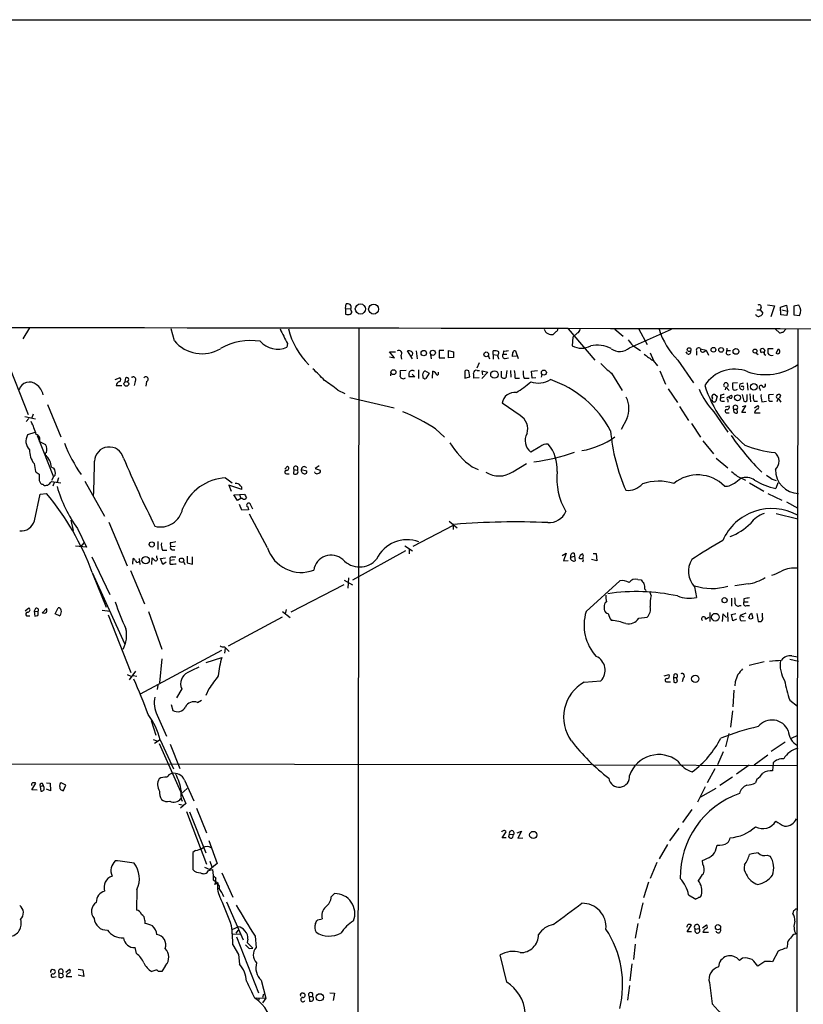
# Model space of a CAD drawing. Extents: x 9 to 1126, y 4 to 939.
# Drawn here: x 735 to 879, y 738 to 918 of the extents above; entities that cross this region are included whole.
import ezdxf

# ---------------------------------------------------------------- set-up
doc = ezdxf.new("R2010")
doc.units = 0
doc.header["$MEASUREMENT"] = 0
doc.layers.add('MAIN', color=5, linetype='CONTINUOUS')

msp = doc.modelspace()

# ---------------------------------------------------------------- linework, layer by layer
at = {"layer": 'MAIN'}
for p, q in [((125.3067, 918.3793), (1125.982, 918.464)), ((794.9353, 865.4626), (795.02, 866.3093)), ((794.9353, 865.4626), (794.9353, 864.4466)), ((794.9353, 865.4626), (795.8667, 865.378)), ((871.1353, 865.632), (870.966, 865.2086)), ((872.3207, 866.14), (873.5907, 865.9706)), ((873.5907, 865.9706), (872.9133, 863.9386)), ((874.6913, 865.7166), (875.792, 866.0553)), ((874.776, 864.2773), (874.6913, 865.7166)), ((875.792, 866.0553), (875.9613, 864.9546)), ((878.078, 866.0553), (877.1467, 865.886)), ((877.1467, 865.886), (877.1467, 864.2773)), ((795.9513, 865.124), (795.8667, 865.378)), ((870.3733, 865.2086), (870.966, 865.2086)), ((870.966, 865.2086), (871.474, 864.616)), ((875.8767, 864.1926), (874.776, 864.2773)), ((874.9453, 865.2086), (875.9613, 864.9546)), ((875.9613, 864.9546), (875.8767, 864.1926)), ((877.1467, 864.2773), (878.1627, 864.1926)), ((736.9387, 861.9066), (735.7533, 859.8746)), ((763.524, 859.536), (762.9313, 861.7373)), ((797.3907, 861.822), (797.052, 651.256)), ((833.5433, 861.2293), (833.0353, 860.7213)), ((835.7447, 861.7373), (840.6553, 855.98)), ((836.5913, 860.2133), (836.5067, 858.6046)), ((837.438, 860.9753), (836.5913, 860.2133)), ((844.296, 861.6526), (845.82, 860.3826)), ((847.0053, 858.266), (854.71, 861.6526)), ((848.6987, 861.6526), (850.2227, 858.8586)), ((873.76, 861.6526), (874.522, 860.9753)), ((875.1993, 861.1446), (875.7073, 861.6526)), ((877.9087, 861.6526), (877.4007, 547.7933)), ((784.2673, 859.028), (784.1827, 858.3506)), ((847.598, 858.6893), (849.0373, 857.758)), ((803.91, 856.4033), (802.9787, 857.504)), ((802.9787, 857.504), (804.0793, 857.504)), ((802.9787, 856.5726), (803.91, 856.4033)), ((805.0953, 856.8266), (805.18, 856.1493)), ((807.212, 856.234), (806.2807, 857.6733)), ((807.8893, 857.6733), (808.0587, 856.234)), ((810.514, 856.996), (810.5987, 856.234)), ((812.9693, 857.758), (812.1227, 857.758)), ((812.1227, 857.758), (812.1227, 856.4033)), ((813.816, 856.4033), (813.816, 857.758)), ((813.816, 857.758), (814.7473, 857.504)), ((814.7473, 856.488), (813.816, 856.4033)), ((814.7473, 857.504), (814.7473, 856.488)), ((821.0973, 856.8266), (821.3513, 856.234)), ((822.0287, 856.996), (822.0287, 857.6733)), ((822.0287, 856.996), (822.0287, 856.1493)), ((822.0287, 856.996), (822.7907, 856.9113)), ((822.8753, 856.6573), (822.96, 856.3186)), ((823.8913, 857.6733), (823.8067, 857.0806)), ((823.8067, 857.0806), (824.484, 857.0806)), ((826.262, 856.742), (825.5, 856.6573)), ((826.0927, 857.6733), (826.6007, 856.3186)), ((850.8153, 857.3346), (851.408, 855.8953)), ((857.6733, 857.1653), (857.4193, 857.504)), ((859.282, 857.6733), (859.282, 856.9113)), ((860.044, 858.0966), (861.06, 857.8426)), ((860.6367, 857.504), (861.06, 857.8426)), ((861.06, 857.8426), (861.4833, 856.9113)), ((864.7853, 857.1653), (864.87, 857.758)), ((864.87, 858.1813), (864.87, 857.758)), ((864.87, 857.758), (865.5473, 857.758)), ((870.204, 857.3346), (870.6273, 856.996)), ((871.0507, 857.758), (871.0507, 857.9273)), ((871.728, 857.0806), (871.982, 856.9113)), ((873.3367, 858.0966), (872.4053, 858.0966)), ((873.9293, 857.25), (874.3527, 858.0966)), ((732.6207, 856.4033), (736.6847, 845.9893)), ((812.1227, 856.4033), (813.1387, 856.4033)), ((819.404, 855.472), (818.9807, 854.5406)), ((822.96, 856.3186), (823.1293, 856.3186)), ((824.23, 856.3186), (824.8227, 856.4033)), ((851.3233, 855.8953), (852.17, 854.964)), ((855.8953, 855.98), (858.774, 851.8313)), ((803.2327, 853.7786), (803.148, 853.1013)), ((806.0267, 854.1173), (804.926, 854.0326)), ((807.6353, 852.932), (806.6193, 852.932)), ((807.1273, 853.44), (807.6353, 852.932)), ((808.3127, 854.202), (808.3127, 852.5933)), ((809.4133, 854.1173), (810.26, 853.6093)), ((810.26, 853.6093), (809.6673, 852.5933)), ((810.8527, 852.678), (810.9373, 853.948)), ((816.7793, 853.948), (816.7793, 852.678)), ((816.7793, 852.678), (817.7107, 852.932)), ((817.7107, 852.932), (817.5413, 854.0326)), ((819.0653, 854.1173), (819.4887, 854.1173)), ((821.0127, 853.7786), (819.912, 852.5933)), ((820.0813, 853.2706), (819.9967, 854.0326)), ((819.9967, 854.0326), (821.0127, 853.7786)), ((823.5527, 852.8473), (823.5527, 853.948)), ((824.484, 854.1173), (824.3147, 852.7626)), ((825.1613, 854.1173), (825.246, 852.8473)), ((829.056, 853.948), (830.1567, 854.1173)), ((829.1407, 852.678), (829.056, 853.948)), ((830.9187, 853.3553), (830.834, 852.8473)), ((843.7033, 853.6093), (845.6507, 850.392)), ((852.5933, 854.0326), (853.6093, 851.5773)), ((752.6867, 852.424), (753.4487, 852.7626)), ((752.856, 851.3233), (753.872, 851.3233)), ((754.5493, 852.678), (754.4647, 852.0853)), ((756.3273, 852.0853), (756.158, 851.3233)), ((758.444, 852.0853), (758.2747, 851.2386)), ((819.404, 852.7626), (818.4727, 852.678)), ((826.008, 852.678), (826.8547, 852.678)), ((827.7013, 852.678), (828.6327, 852.678)), ((829.818, 852.7626), (829.1407, 852.678)), ((864.7007, 851.0693), (864.5313, 850.5613)), ((864.7007, 851.0693), (865.2933, 850.392)), ((866.8173, 851.8313), (865.886, 851.7466)), ((867.8333, 851.7466), (867.2407, 851.5773)), ((867.664, 851.154), (867.4947, 851.154)), ((868.5953, 851.8313), (868.68, 850.4766)), ((793.496, 850.4766), (794.766, 849.884)), ((854.1173, 850.7306), (855.8107, 848.1906)), ((862.7533, 849.5453), (863.092, 849.376)), ((863.092, 849.376), (862.838, 848.4446)), ((863.6847, 849.5453), (863.6847, 849.0373)), ((865.0393, 849.2066), (865.7167, 849.5453)), ((866.5633, 850.5613), (866.8173, 850.646)), ((867.41, 850.646), (867.7487, 850.5613)), ((867.664, 849.7146), (868.0027, 848.4446)), ((868.5953, 848.6986), (868.5953, 849.7146)), ((869.1033, 849.7993), (869.188, 848.36)), ((870.8813, 850.7306), (870.966, 850.392)), ((873.4213, 849.7146), (872.5747, 849.63)), ((874.6913, 849.5453), (874.522, 849.0373)), ((740.2407, 847.852), (742.696, 841.9253)), ((795.6973, 849.122), (803.8253, 847.2593)), ((826.9393, 845.82), (823.6373, 848.106)), ((856.1493, 847.5133), (857.8427, 844.8886)), ((864.362, 849.122), (863.6847, 849.0373)), ((863.9387, 848.4446), (864.4467, 848.4446)), ((864.5313, 847.4286), (865.2933, 847.598)), ((865.0393, 848.6986), (865.0393, 848.2753)), ((867.5793, 846.4126), (868.3413, 847.598)), ((868.3413, 847.598), (867.664, 847.4286)), ((869.8653, 848.4446), (870.458, 848.4446)), ((869.95, 847.2593), (870.5427, 847.6826)), ((871.3047, 848.36), (872.1513, 848.4446)), ((872.9133, 848.4446), (873.252, 848.4446)), ((874.268, 849.0373), (874.014, 848.36)), ((874.268, 849.0373), (874.776, 848.2753)), ((736.092, 845.6506), (738.0393, 845.2273)), ((737.616, 846.074), (737.362, 845.3966)), ((862.4993, 846.4973), (865.0393, 842.772)), ((864.87, 846.328), (865.2933, 846.328)), ((866.14, 847.0053), (866.7327, 847.0053)), ((866.8173, 846.328), (866.7327, 847.0053)), ((868.3413, 846.4126), (867.5793, 846.4126)), ((869.95, 846.328), (870.966, 846.328)), ((736.854, 845.312), (736.346, 844.7193)), ((846.4973, 845.2273), (845.4813, 843.28)), ((858.3507, 844.3806), (860.044, 841.8406)), ((737.9547, 842.6873), (736.6, 842.264)), ((738.378, 842.1793), (741.3413, 834.5593)), ((811.4453, 843.3646), (813.054, 841.8406)), ((738.8013, 841.0786), (739.902, 840.486)), ((860.4673, 841.1633), (862.4147, 838.7926)), ((830.58, 840.0626), (828.8867, 839.1313)), ((737.7853, 837.0146), (738.0393, 835.5753)), ((790.1093, 836.5913), (789.3473, 836.0833)), ((825.5847, 835.4906), (828.1247, 837.0146)), ((862.9227, 838.0306), (865.0393, 836.2526)), ((741.0027, 836.3373), (741.426, 836.168)), ((741.68, 834.898), (741.3413, 834.5593)), ((783.7593, 835.9986), (784.2673, 836.5066)), ((784.098, 835.152), (784.606, 835.152)), ((785.4527, 835.914), (785.368, 835.152)), ((785.4527, 835.914), (786.0453, 835.8293)), ((786.8073, 835.914), (787.8233, 835.66)), ((789.3473, 835.2366), (789.2627, 835.4906)), ((789.3473, 836.0833), (790.2787, 835.8293)), ((818.134, 836.422), (819.2347, 835.914)), ((738.7167, 833.882), (738.886, 833.5433)), ((740.0713, 833.0353), (740.3253, 833.0353)), ((741.3413, 834.5593), (741.0027, 833.882)), ((741.0027, 833.7126), (742.696, 833.4586)), ((741.5107, 833.5433), (741.2567, 832.866)), ((742.2727, 834.39), (742.0187, 833.628)), ((747.0987, 833.7973), (750.7393, 827.3626)), ((772.922, 834.39), (774.1073, 833.4586)), ((775.8853, 832.2733), (773.5147, 833.0353)), ((773.5147, 833.0353), (773.938, 831.9346)), ((866.4787, 833.628), (867.41, 834.3053)), ((866.7327, 834.7286), (868.2567, 833.9666)), ((869.0187, 833.4586), (871.6433, 831.9346)), ((873.1673, 834.136), (873.9293, 833.882)), ((874.1833, 833.4586), (873.8447, 832.4426)), ((737.87, 826.516), (738.886, 831.4266)), ((738.886, 831.4266), (740.0713, 831.5113)), ((774.446, 831.2573), (775.462, 831.342)), ((775.1233, 830.2413), (774.446, 831.2573)), ((775.462, 831.342), (776.3933, 831.4266)), ((775.462, 831.342), (775.716, 830.58)), ((872.4053, 831.5113), (874.9453, 830.326)), ((775.716, 830.58), (775.1233, 830.2413)), ((775.8853, 828.4633), (775.462, 829.4793)), ((776.0547, 830.58), (775.716, 830.58)), ((777.9173, 828.6326), (777.4093, 829.6486)), ((875.792, 829.9873), (877.9087, 828.802)), ((777.1553, 828.548), (775.8853, 828.4633)), ((776.986, 829.056), (777.1553, 828.548)), ((780.6267, 821.5206), (777.3247, 827.7013)), ((873.9293, 827.8706), (877.9087, 826.8546)), ((744.5587, 826.6006), (744.982, 824.738)), ((751.5013, 826.262), (754.888, 818.2186)), ((813.9007, 826.4313), (815.4247, 825.246)), ((814.6627, 825.9233), (814.6627, 824.9073)), ((745.744, 825.0766), (747.4373, 821.69)), ((814.6627, 825.6693), (807.2967, 821.7746)), ((746.4213, 821.7746), (747.014, 822.452)), ((760.476, 822.706), (760.476, 821.2666)), ((762.762, 822.452), (762.8467, 821.7746)), ((747.4373, 821.69), (745.4053, 821.8593)), ((761.3227, 821.0973), (762.1693, 821.0973)), ((762.8467, 821.7746), (763.6933, 821.8593)), ((763.1007, 821.182), (763.6087, 821.182)), ((805.942, 821.0126), (796.2053, 815.594)), ((805.7727, 821.944), (807.212, 821.0126)), ((806.6193, 821.436), (806.6193, 820.42)), ((834.644, 820.166), (835.406, 820.5893)), ((835.406, 820.5893), (834.898, 819.15)), ((836.8453, 820.5893), (836.93, 819.9966)), ((840.3167, 820.5046), (840.9093, 820.5046)), ((840.9093, 820.5046), (840.994, 819.15)), ((748.3687, 819.912), (751.6707, 812.9693)), ((755.904, 818.5573), (755.9887, 819.5733)), ((757.0893, 819.5733), (757.174, 818.4726)), ((759.3753, 818.4726), (759.46, 819.7426)), ((760.3067, 819.7426), (760.3067, 820.0813)), ((760.984, 819.5733), (761.9153, 819.7426)), ((761.4073, 818.4726), (760.984, 819.5733)), ((762, 818.896), (761.4073, 818.4726)), ((763.524, 819.3193), (762.762, 819.2346)), ((762.762, 818.5573), (762.762, 819.2346)), ((763.1007, 819.912), (763.778, 819.912)), ((765.2173, 819.0653), (765.4713, 818.4726)), ((765.8947, 819.9966), (765.8947, 818.8113)), ((765.8947, 818.8113), (766.826, 818.5573)), ((766.826, 818.5573), (766.826, 819.912)), ((834.898, 819.15), (835.7447, 819.2346)), ((836.168, 819.658), (836.2527, 819.8273)), ((836.2527, 819.8273), (836.93, 819.9966)), ((836.93, 819.9966), (837.0147, 819.15)), ((840.994, 819.15), (840.0627, 819.404)), ((748.4533, 817.0333), (754.38, 803.9946)), ((748.538, 816.864), (750.9933, 810.6833)), ((755.4807, 817.372), (758.0207, 811.276)), ((794.6813, 815.594), (796.2053, 814.7473)), ((795.4433, 816.0173), (795.3587, 814.1546)), ((839.0467, 809.8366), (845.2273, 815.5093)), ((848.5293, 815.7633), (849.122, 815.6786)), ((868.7647, 814.9166), (866.3093, 814.578)), ((794.5967, 814.7473), (784.86, 809.752)), ((849.7993, 813.9853), (850.0533, 813.7313)), ((850.9847, 812.8), (850.7307, 813.562)), ((858.9433, 814.4086), (859.282, 812.4613)), ((865.7167, 812.292), (865.7167, 810.8526)), ((868.0027, 812.2073), (868.0027, 811.6146)), ((868.0027, 811.6146), (868.7647, 811.6146)), ((736.1767, 810.006), (736.854, 810.514)), ((738.0393, 810.4293), (737.7853, 809.9213)), ((737.7853, 809.9213), (737.9547, 808.99)), ((737.7853, 809.9213), (738.4627, 809.8366)), ((739.3093, 809.5826), (740.0713, 810.4293)), ((741.68, 809.4133), (742.188, 810.514)), ((750.316, 810.0906), (751.7553, 809.9213)), ((758.7827, 809.8366), (761.238, 802.9786)), ((783.336, 809.8366), (784.7753, 808.736)), ((784.0133, 810.26), (783.844, 809.4133)), ((842.3487, 810.6833), (842.3487, 810.26)), ((861.7373, 809.6673), (861.7373, 808.0586)), ((864.9547, 809.6673), (865.0393, 808.0586)), ((865.7167, 809.3286), (866.4787, 809.498)), ((867.2407, 810.9373), (867.4947, 810.9373)), ((868.3413, 809.5826), (867.3253, 809.1593)), ((868.5107, 810.9373), (869.0187, 810.9373)), ((869.3573, 809.5826), (869.6113, 808.6513)), ((870.3733, 809.498), (870.6273, 808.0586)), ((871.3893, 808.8206), (871.3893, 809.5826)), ((736.4307, 809.0746), (737.0233, 809.0746)), ((742.6113, 808.99), (741.68, 809.4133)), ((751.4167, 809.244), (755.5653, 798.6606)), ((773.43, 803.5713), (783.336, 808.9053)), ((848.6987, 808.6513), (850.2227, 808.8206)), ((860.9753, 808.482), (861.568, 808.8206)), ((864.108, 809.4133), (864.0233, 808.0586)), ((864.7853, 808.736), (864.108, 809.4133)), ((865.9707, 808.1433), (865.7167, 809.3286)), ((866.648, 808.482), (865.9707, 808.1433)), ((867.3253, 809.1593), (868.0027, 808.9053)), ((867.4947, 808.1433), (868.2567, 808.228)), ((772.16, 802.7246), (757.2587, 794.6813)), ((772.7527, 803.402), (773.5993, 802.5553)), ((772.8373, 803.148), (772.7527, 802.2166)), ((761.238, 801.2006), (760.8147, 796.798)), ((769.366, 800.5233), (772.2447, 801.4546)), ((871.728, 800.608), (868.934, 799.9306)), ((876.3847, 801.116), (877.9933, 800.7773)), ((876.808, 801.7086), (877.9087, 801.5393)), ((756.412, 798.9146), (755.2267, 797.306)), ((754.888, 798.322), (755.5653, 797.9833)), ((755.9887, 798.1526), (756.666, 797.9833)), ((838.708, 796.8826), (841.756, 797.1366)), ((853.3553, 798.068), (854.2867, 798.322)), ((853.948, 796.9673), (854.5407, 796.9673)), ((855.1333, 798.2373), (855.0487, 797.7293)), ((855.0487, 797.7293), (855.1333, 796.8826)), ((855.0487, 797.7293), (855.6413, 797.7293)), ((855.8107, 797.052), (855.6413, 797.7293)), ((856.8267, 797.6446), (856.6573, 796.9673)), ((866.394, 796.9673), (866.3093, 796.2053)), ((760.476, 796.3746), (760.3913, 795.528)), ((764.8787, 795.6973), (763.9473, 794.004)), ((769.874, 795.6973), (769.2813, 794.4273)), ((866.14, 795.4433), (865.9707, 792.3953)), ((767.7573, 793.1573), (768.5193, 793.5806)), ((876.3847, 793.5806), (877.824, 792.48)), ((762.9313, 792.8186), (763.27, 791.718)), ((865.886, 791.6333), (865.5473, 788.67)), ((759.2907, 789.8553), (760.1373, 787.146)), ((760.3913, 790.8713), (762.0847, 786.9766)), ((759.6293, 786.384), (760.3067, 786.13)), ((760.8993, 786.2993), (759.8833, 785.622)), ((760.8993, 786.2993), (763.3547, 780.9653)), ((865.2087, 787.4846), (864.616, 785.0293)), ((876.7233, 786.638), (877.9087, 787.146)), ((760.73, 785.622), (765.6407, 774.6153)), ((762.762, 785.5373), (764.54, 781.05)), ((875.538, 785.876), (872.998, 784.1826)), ((864.1927, 784.098), (863.1767, 781.7273)), ((869.8653, 781.7273), (872.4053, 783.59)), ((592.6667, 781.9813), (840.0627, 781.812)), ((877.9087, 781.558), (840.6553, 781.6426)), ((862.6687, 780.9653), (861.2293, 778.4253)), ((868.934, 781.6426), (866.648, 780.034)), ((873.3367, 782.066), (873.252, 780.6266)), ((765.3867, 778.9333), (767.08, 775.1233)), ((865.886, 779.4413), (863.6, 777.9173)), ((870.3733, 779.1026), (870.1193, 778.4253)), ((737.362, 777.1553), (738.124, 778.3406)), ((738.378, 777.0706), (737.362, 777.1553)), ((738.886, 777.748), (739.4787, 777.9173)), ((738.886, 777.748), (739.0553, 776.9013)), ((739.3093, 778.3406), (739.4787, 777.9173)), ((740.0713, 778.4253), (740.7487, 778.3406)), ((740.8333, 776.986), (740.0713, 777.24)), ((740.7487, 778.3406), (740.8333, 776.986)), ((743.6273, 778.002), (742.7807, 778.4253)), ((743.1193, 776.9013), (743.6273, 778.002)), ((764.794, 776.3933), (765.8947, 777.4093)), ((860.8907, 777.6633), (859.4513, 774.8693)), ((862.838, 777.4093), (860.044, 775.8006)), ((764.3707, 774.5306), (764.9633, 774.3613)), ((765.6407, 774.6153), (764.6247, 773.7686)), ((767.588, 773.7686), (769.4507, 769.2813)), ((858.4353, 773.5146), (856.742, 771.144)), ((765.7253, 773.176), (769.4507, 763.524)), ((766.318, 773.0913), (769.2813, 765.556)), ((856.0647, 770.128), (854.3713, 767.7573)), ((823.6373, 768.35), (824.3993, 769.4506)), ((824.3993, 768.35), (823.6373, 768.35)), ((824.992, 769.0273), (825.754, 768.9426)), ((825.5847, 768.4346), (825.754, 768.9426)), ((826.4313, 769.2813), (827.1933, 769.5353)), ((827.1933, 769.5353), (826.516, 768.2653)), ((826.516, 768.2653), (827.4473, 768.35)), ((769.874, 767.842), (771.398, 763.6086)), ((853.948, 767.08), (852.424, 764.4553)), ((862.9227, 766.4026), (863.092, 766.9953)), ((767.4187, 765.9793), (766.9107, 765.6406)), ((766.9107, 765.6406), (766.9107, 762.508)), ((872.236, 765.1326), (872.8287, 764.9633)), ((769.0273, 762.9313), (770.0433, 762.508)), ((769.7893, 762.3386), (770.5513, 762.508)), ((770.0433, 764.032), (770.382, 763.016)), ((771.398, 763.6086), (770.0433, 762.508)), ((770.5513, 762.508), (770.636, 761.4073)), ((852.0007, 763.778), (850.8153, 760.8993)), ((860.4673, 763.524), (860.3827, 764.2013)), ((770.636, 761.4073), (770.636, 760.6453)), ((772.2447, 761.9153), (774.2767, 757.428)), ((756.666, 758.8673), (756.5813, 755.0573)), ((770.636, 760.6453), (771.4827, 760.0526)), ((850.4767, 760.222), (849.5453, 757.3433)), ((792.3107, 757.5126), (792.9033, 758.1053)), ((857.8427, 757.8513), (859.1973, 757.0893)), ((773.0913, 756.5813), (776.1393, 749.6386)), ((849.4607, 756.412), (848.7833, 753.5333)), ((877.4853, 755.3113), (877.7393, 755.3113)), ((789.8553, 753.2793), (790.6173, 753.4486)), ((758.1053, 753.1946), (758.1053, 752.602)), ((774.2767, 751.586), (775.208, 752.0093)), ((789.432, 752.602), (789.5167, 752.9406)), ((848.5293, 752.602), (848.0213, 749.8926)), ((857.5887, 751.078), (858.3507, 752.348)), ((859.028, 751.586), (859.79, 751.6706)), ((860.3827, 751.84), (861.1447, 752.348)), ((774.2767, 750.7393), (775.6313, 750.6546)), ((774.8693, 750.824), (775.2927, 751.4166)), ((774.954, 750.1466), (778.9333, 739.902)), ((778.3407, 750.316), (778.51, 748.1993)), ((858.3507, 751.078), (857.5887, 751.078)), ((860.4673, 750.9933), (861.4833, 750.9933)), ((756.5813, 747.0986), (756.3273, 748.1993)), ((774.2767, 748.7073), (775.2927, 746.9293)), ((776.986, 749.7233), (776.9013, 749.1306)), ((776.9013, 749.1306), (777.9173, 748.1146)), ((777.24, 748.03), (777.9173, 748.1146)), ((848.0213, 748.792), (847.7673, 745.998)), ((875.9613, 748.792), (875.8767, 748.1146)), ((775.2927, 746.9293), (775.462, 745.1513)), ((824.484, 741.8493), (823.2987, 746.8446)), ((867.7487, 746.252), (867.156, 745.8286)), ((874.268, 747.522), (873.252, 745.5746)), ((761.9153, 744.8973), (761.238, 743.7966)), ((847.4287, 745.236), (847.09, 742.1033)), ((871.8127, 745.6593), (870.5427, 744.8126)), ((741.3413, 744.1353), (741.5107, 744.1353)), ((741.3413, 742.7806), (741.8493, 742.8653)), ((742.3573, 743.5426), (742.3573, 742.7806)), ((742.3573, 743.5426), (742.95, 743.458)), ((743.0347, 743.2886), (742.95, 743.458)), ((743.6273, 743.712), (744.3047, 744.22)), ((743.712, 742.8653), (744.728, 742.8653)), ((745.9133, 744.22), (746.76, 744.1353)), ((746.9293, 742.8653), (745.9133, 743.1193)), ((746.76, 744.1353), (746.9293, 742.8653)), ((759.968, 743.966), (759.3753, 743.7966)), ((761.238, 743.7966), (760.6453, 743.7966)), ((779.4413, 742.188), (780.288, 738.886)), ((847.0053, 741.2566), (846.6667, 738.5473)), ((861.6527, 741.7646), (862.1607, 737.87)), ((779.8647, 739.648), (779.6953, 739.0553)), ((787.146, 739.8173), (787.3153, 739.8173)), ((788.2467, 739.2246), (788.3313, 738.378)), ((788.2467, 739.2246), (788.8393, 739.2246)), ((792.0567, 739.902), (792.9033, 739.8173)), ((792.9033, 739.8173), (792.6493, 738.4626)), ((778.51, 738.9706), (780.288, 738.886)), ((779.1027, 738.886), (778.9333, 738.4626)), ((780.288, 738.886), (779.6953, 738.0393))]:
    msp.add_line(p, q, dxfattribs=at)
for centre, radius in [((797.644, 865.3763), 0.9351), ((800.0752, 865.3606), 0.919), ((857.9357, 857.9189), 0.3472), ((862.4089, 857.8896), 0.4337), ((863.8116, 857.8709), 0.4291), ((809.2793, 857.2809), 0.4981), ((810.9241, 857.3369), 0.4745), ((820.7384, 857.0539), 0.433), ((866.5335, 857.5985), 0.5309), ((870.0269, 857.6503), 0.3618), ((803.7083, 853.7834), 0.4514), ((822.2274, 853.3441), 0.6795), ((831.2996, 853.7046), 0.457), ((754.7186, 851.6378), 0.4309), ((869.816, 851.0991), 0.6101), ((866.8259, 849.0904), 0.5464), ((759.3791, 822.1749), 0.4745), ((758.2555, 819.274), 0.6747), ((764.839, 819.2818), 0.3957), ((864.4505, 811.9303), 0.4745), ((862.7692, 808.826), 0.7038), ((859.0681, 797.5012), 0.6696), ((829.3592, 768.857), 0.6671), ((863.2299, 751.9352), 0.48), ((790.2085, 739.0687), 0.6672)]:
    msp.add_circle(centre, radius, dxfattribs=at)
for centre, radius, start, end in [((795.2318, 864.7444), 1.5792, 69.609571, 97.70781), ((795.3513, 865.754), 0.6379, 323.88811, 47.534794), ((870.7967, 865.7844), 0.3714, 335.768033, 133.155907), ((876.8007, 865.0639), 1.6169, 327.392099, 37.817487), ((795.3587, 865.4636), 1.1016, 247.396939, 292.59826), ((795.6408, 864.8417), 0.4196, 289.665766, 42.276444), ((870.6577, 864.5651), 0.5514, 192.412697, 303.998463), ((870.8815, 864.7005), 0.5985, 278.116564, 351.883436), ((525.2787, -180592.215), 181454.2584, 89.828368004, 90.142362119), ((1460.9144, 1199.0323), 757.2676, 206.4496104, 206.6787934), ((798.4027, 865.2628), 14.4041, 194.167449, 224.687228), ((832.739, 862.1875), 1.4958, 200.951439, 281.424865), ((833.4334, 861.6695), 0.4537, 284.017867, 8.594459), ((837.1359, 861.7311), 0.8139, 291.787031, 354.465227), ((865.5485, 865.7856), 13.7599, 197.479592, 225.448728), ((832.543, 1030.3554), 174.5046, 283.919653, 284.148876), ((768.6112, 863.8389), 6.663, 220.225502, 300.477971), ((777.5107, 848.6728), 10.9215, 80.719399, 120.35968), ((782.5, 862.3482), 4.3373, 221.905715, 292.827567), ((838.2, 861.746), 3.5687, 241.674126, 298.325874), ((841.1169, 853.6639), 5.09, 60.559773, 103.909838), ((845.2066, 860.2887), 2.7068, 234.081409, 311.645317), ((1101.1621, 1070.8618), 330.6235, 219.692078, 219.921272), ((859.7015, 857.8157), 0.443, 39.356754, 198.74987), ((804.7037, 857.2076), 0.5464, 315.786043, 121.528494), ((806.4925, 856.1084), 1.5792, 69.609571, 97.70781), ((806.7775, 857.2076), 0.4642, 304.840348, 55.159652), ((822.3251, 856.3189), 1.3865, 58.733619, 102.344134), ((817.664, 858.1402), 5.4182, 344.116047, 353.256803), ((824.1707, 856.7843), 0.4694, 140.854032, 277.256717), ((824.1454, 860.0423), 2.3826, 263.877836, 286.515207), ((826.8556, 856.8265), 1.3661, 150.269164, 187.114612), ((825.9657, 857.3769), 0.3225, 66.806076, 156.789746), ((865.1685, 876.3691), 24.7157, 231.298557, 235.931875), ((857.885, 857.4616), 0.3642, 234.455006, 35.544994), ((860.4419, 857.9019), 0.443, 153.926622, 296.084995), ((865.2207, 857.6127), 0.6243, 225.77878, 301.541369), ((871.22, 857.631), 0.2117, 143.124688, 270), ((871.4059, 857.6531), 0.4487, 24.977557, 142.333315), ((871.3469, 856.9536), 0.4827, 52.11877, 105.242626), ((873.2929, 857.2924), 1.5791, 159.609571, 187.70781), ((1084.0551, 857.6733), 211.6502, 179.885408, 180.114592), ((873.0888, 857.6796), 0.8073, 212.150578, 287.882836), ((874.1834, 857.6027), 0.4347, 234.229426, 346.874964), ((873.6497, 857.4446), 0.9588, 3.551733, 42.844497), ((852.5018, 865.201), 14.5527, 222.404176, 232.800248), ((871.9666, 863.7533), 10.4218, 251.617555, 304.196608), ((755.9993, 852.4346), 0.4792, 313.198733, 136.801267), ((758.2926, 852.5009), 0.4423, 290.016307, 143.725967), ((776.7791, 840.1097), 18.7321, 40.417067, 49.582933), ((803.4449, 853.5246), 1.5658, 341.068631, 18.931369), ((805.5089, 853.1893), 0.6079, 196.503357, 315.426479), ((807.636, 853.3553), 1.1013, 157.395743, 202.604257), ((807.152, 853.4952), 0.6034, 48.635397, 151.986721), ((809.8263, 853.2706), 0.7934, 121.369997, 198.672462), ((809.5356, 853.0354), 0.4613, 182.335786, 286.588605), ((810.5988, 852.8475), 1.1514, 17.097241, 72.902759), ((811.5302, 853.6092), 0.4557, 291.780398, 21.820086), ((817.2147, 853.5003), 0.6245, 58.468229, 134.202024), ((818.8808, 853.6577), 0.4952, 68.127696, 185.609274), ((815.6369, 852.8896), 2.8437, 355.732647, 14.66029), ((823.9881, 853.2946), 0.6243, 225.772379, 301.546171), ((819.4876, 853.0164), 6.5292, 357.029092, 9.707142), ((829.9873, 853.6516), 2.4847, 171.179503, 203.068998), ((866.2447, 847.9381), 6.4061, 67.656984, 148.100703), ((736.9301, 850.059), 1.9209, 48.270849, 164.841673), ((736.5815, 849.0189), 2.9609, 11.910683, 56.663079), ((753.9141, 851.1118), 1.079, 115.551009, 168.696316), ((753.3499, 852.424), 0.3527, 286.262154, 73.733298), ((754.8149, 852.4201), 0.3701, 295.235729, 135.842685), ((780.8893, 835.6518), 19.4603, 49.622856, 58.557259), ((814.1521, 869.1183), 22.5859, 302.42331, 310.721262), ((830.2372, 856.2517), 4.4605, 252.375859, 300.891941), ((825.9758, 833.6066), 19.9253, 28.212103, 70.803834), ((884.0719, 859.0694), 24.5215, 198.414556, 229.578467), ((864.7007, 851.4092), 0.4243, 306.769976, 233.230024), ((1077.5358, 851.3233), 211.6502, 179.885408, 180.114592), ((867.9381, 851.223), 0.7822, 153.068072, 227.533651), ((867.791, 851.027), 0.1796, 315, 135), ((871.1354, 850.9967), 0.3679, 62.599082, 226.321468), ((871.63, 851.3857), 0.3312, 190.858741, 56.525816), ((825.9725, 847.701), 2.3701, 82.98383, 170.16091), ((842.2948, 847.1285), 4.6125, 335.658129, 26.777814), ((872.8971, 856.2466), 14.2535, 203.136783, 223.156385), ((862.457, 849.3336), 0.3642, 35.544994, 234.455006), ((906.3439, 680.3227), 174.5167, 103.919645, 104.148852), ((865.124, 848.9526), 0.2678, 18.441716, 251.558284), ((865.5473, 849.2913), 0.3053, 236.315138, 56.299523), ((866.3093, 850.8999), 0.4233, 179.986464, 306.875312), ((867.7487, 850.773), 0.2117, 270, 36.875312), ((871.5595, 849.2914), 1.894, 169.701647, 206.556934), ((873.5894, 849.3336), 2.4835, 171.175257, 203.08075), ((873.2096, 849.2913), 0.7196, 151.921424, 208.078576), ((874.3526, 849.2913), 0.4233, 36.867191, 216.875312), ((862.5417, 848.741), 0.4191, 135.009667, 314.990333), ((864.0093, 848.8256), 0.3875, 146.88812, 259.502061), ((864.8336, 847.4135), 0.4953, 264.40337, 21.867995), ((866.4364, 847.3016), 0.4191, 315, 224.990333), ((868.2144, 848.7691), 0.3874, 236.880041, 349.51391), ((870.2886, 847.344), 0.4233, 306.878017, 53.113861), ((872.8075, 848.7409), 0.3147, 137.717737, 289.650149), ((792.9903, 815.2854), 33.601, 56.685159, 68.263598), ((825.4841, 843.3651), 2.8538, 342.732688, 59.341656), ((864.8276, 846.6243), 0.2993, 98.124688, 278.143638), ((866.5774, 846.7654), 0.4989, 151.256631, 298.743369), ((870.6978, 846.2716), 0.7499, 101.936271, 175.686847), ((719.6165, 836.4124), 19.5169, 17.707473, 25.190327), ((738.5495, 841.1318), 2.2544, 149.85351, 224.396152), ((737.9608, 841.4597), 0.9228, 335.609482, 74.417063), ((830.4531, 841.2057), 2.5994, 149.678511, 232.943185), ((877.8337, 845.982), 34.4268, 184.925666, 203.773094), ((904.0364, 868.5812), 46.6043, 214.507383, 225.385548), ((738.1881, 839.5548), 1.9505, 344.897912, 28.516217), ((769.8816, 851.0881), 28.4565, 201.324285, 214.469605), ((826.4379, 848.1642), 14.3817, 210.686566, 234.732648), ((831.7757, 839.0154), 1.5895, 78.079967, 138.787963), ((826.723, 836.081), 7.008, 355.8619, 39.839697), ((835.9626, 853.2641), 14.0717, 279.498335, 306.313859), ((875.755, 859.3508), 20.4104, 248.19025, 264.151755), ((741.2036, 839.565), 4.2649, 180.139716, 216.726688), ((740.2831, 838.6232), 0.4734, 116.575876, 190.294022), ((738.8788, 836.8957), 1.8921, 19.349497, 60.263006), ((751.5872, 837.343), 2.7122, 14.686465, 177.992669), ((826.0359, 868.283), 31.1208, 276.352574, 290.490905), ((872.3753, 837.444), 2.0636, 312.146125, 50.951664), ((737.8106, 836.0662), 3.2036, 4.854391, 27.040159), ((604.8078, 838.1041), 144.0704, 357.208643, 359.735096), ((941.7724, 916.6196), 203.3608, 202.733852, 206.619836), ((785.7885, 836.1482), 0.4094, 308.843385, 214.89342), ((865.3779, 1004.6711), 211.6802, 233.018207, 233.24739), ((1035.0165, 834.4746), 296.3004, 179.885389, 180.114592), ((739.9298, 835.2084), 1.7775, 349.943098, 32.674412), ((784.0662, 835.4589), 0.3085, 67.81582, 275.915695), ((784.1298, 836.1362), 0.3951, 277.693333, 69.634052), ((785.7067, 835.7867), 0.7194, 241.913927, 298.079046), ((785.8126, 835.4907), 0.4109, 304.490571, 55.501532), ((787.4105, 835.7658), 0.6211, 166.196428, 261.183707), ((787.3321, 835.9206), 0.5248, 39.232576, 180.720526), ((787.4636, 835.5117), 0.3891, 247.594233, 22.405767), ((789.686, 835.8723), 0.7203, 241.951376, 298.048624), ((789.9541, 835.6176), 0.3875, 280.497939, 33.11188), ((823.0631, 839.2933), 4.5628, 238.425486, 303.548668), ((846.2014, 834.444), 12.5399, 174.823938, 209.814305), ((859.5093, 827.9745), 6.9501, 44.732436, 129.022879), ((1077.9098, 1089.1639), 330.6555, 230.078715, 230.307887), ((1063.1591, 1088.5167), 317.5003, 233.015507, 233.24469), ((878.166, 835.9139), 4.406, 179.9987, 267.753621), ((739.3263, 833.6534), 0.4539, 194.039305, 278.578205), ((739.8596, 833.6278), 0.6292, 222.268789, 289.661787), ((571.3515, 1002.7113), 239.4621, 314.881196, 315.110396), ((773.3811, 825.4517), 8.9501, 92.940313, 158.600633), ((774.8692, 832.5103), 0.8801, 30.01699, 101.083953), ((775.4198, 832.485), 0.5114, 335.544918, 65.569954), ((846.6357, 835.8242), 3.7329, 265.271794, 317.229794), ((852.3867, 824.3524), 9.4304, 73.067281, 108.617856), ((864.6084, 835.5251), 2.664, 266.520126, 314.592424), ((868.3705, 831.815), 2.6691, 53.717427, 111.091453), ((876.0496, 843.816), 11.5852, 238.230628, 259.028473), ((703.1996, 800.4992), 48.1796, 20.070514, 40.066566), ((767.4808, 840.3395), 26.5602, 196.533057, 215.075328), ((945.8975, 915.7679), 189.3281, 206.453857, 206.683026), ((776.3369, 830.8904), 0.4195, 227.724474, 340.347095), ((777.1553, 829.3826), 0.3678, 46.321976, 242.599082), ((760.9825, 829.5174), 4.1435, 255.827595, 348.86634), ((832.2393, 829.5187), 3.3486, 266.233045, 336.981594), ((873.0887, 818.9513), 9.8006, 61.107682, 156.397704), ((873.4847, 822.8119), 5.355, 109.150229, 143.356288), ((735.3874, 827.2252), 2.5819, 264.962685, 344.057043), ((826.1446, 690.8527), 135.4521, 87.514241, 94.754821), ((861.9913, 833.2045), 10.1775, 289.942993, 315.000796), ((763.6079, 822.071), 2.484, 171.177027, 203.078351), ((805.5943, 568.5409), 257.4985, 99.345902, 99.575088), ((806.2038, 816.8251), 6.1974, 69.271473, 154.546393), ((910.847, 740.125), 95.0376, 119.458617, 123.468868), ((763.1712, 821.5629), 0.3874, 146.880041, 259.51391), ((786.8014, 823.5332), 6.4944, 198.053014, 290.664878), ((836.7395, 820.0602), 0.5396, 78.69215, 205.567878), ((838.7929, 819.3191), 1.1519, 107.110409, 162.889591), ((837.6499, 820.039), 0.8898, 334.647392, 25.352608), ((755.6926, 818.8539), 0.778, 22.371722, 67.628278), ((756.7173, 819.17), 0.306, 183.748053, 339.983286), ((886.7139, 946.4885), 179.6053, 224.885409, 225.114592), ((760.1373, 819.4886), 0.3053, 236.315138, 56.299523), ((763.1006, 819.4887), 0.4233, 89.986464, 216.886139), ((763.0582, 821.9019), 3.3577, 264.939051, 283.862835), ((792.2886, 816.9832), 3.2302, 48.540424, 171.572641), ((797.4805, 822.1574), 4.1114, 222.044392, 319.524769), ((836.7977, 819.7479), 0.6361, 188.125007, 289.947705), ((838.073, 820.4621), 0.8898, 244.647392, 295.352608), ((837.8191, 819.3193), 0.7196, 331.921424, 28.078576), ((861.9182, 817.2347), 4.1032, 148.083573, 223.530643), ((870.6685, 824.6138), 8.4411, 286.618951, 299.778053), ((877.3061, 812.0127), 5.8139, 84.050727, 114.873292), ((845.6929, 813.4344), 2.1265, 54.732944, 102.64746), ((848.1352, 814.3536), 1.4637, 74.380973, 146.071088), ((1018.7169, 942.3518), 211.6803, 216.756654, 216.985815), ((848.4449, 814.2817), 1.3865, 347.655866, 31.266381), ((867.4192, 823.204), 8.3959, 279.221786, 302.2331), ((848.2339, 777.1544), 36.3591, 77.972105, 98.23509), ((862.1346, 824.8496), 10.7559, 252.740419, 285.667566), ((793.3129, 824.8835), 42.7382, 198.087526, 205.174031), ((843.1811, 810.8668), 0.8524, 118.681808, 192.43184), ((847.1725, 812.5459), 4.498, 175.681504, 191.949474), ((857.5043, 811.2334), 6.7052, 166.488513, 183.98005), ((857.9192, 817.6836), 5.3972, 247.004087, 284.625608), ((863.0502, 811.5722), 3.3569, 354.937847, 13.864449), ((866.9444, 811.4242), 0.57, 195.069981, 301.322346), ((868.3131, 811.3183), 0.4291, 136.331342, 297.412843), ((910.835, 558.2962), 257.4985, 99.345902, 99.575088), ((736.6282, 809.3851), 0.368, 94.395123, 237.540749), ((736.6423, 810.1612), 0.4114, 264.098158, 59.033855), ((738.2509, 810.1329), 0.3642, 305.557794, 125.523047), ((737.8698, 809.498), 0.6828, 330.262404, 29.730309), ((739.6903, 810.017), 0.4641, 214.820083, 325.179917), ((739.4366, 810.0907), 0.7194, 331.913927, 28.079046), ((742.3197, 810.0718), 0.4614, 2.33528, 106.58506), ((741.532, 809.8367), 1.2743, 327.886425, 11.493352), ((847.1142, 807.3488), 8.4424, 162.861645, 222.695427), ((843.2377, 810.387), 0.898, 188.130102, 261.869898), ((845.6124, 809.8921), 2.5326, 188.952397, 221.077597), ((848.8053, 810.3158), 2.0603, 313.469906, 12.679027), ((870.5011, 808.3206), 1.7032, 132.187248, 165.883801), ((695.8812, 936.0821), 133.8752, 288.316987, 288.546157), ((842.8073, 798.1522), 10.1156, 69.63203, 84.918286), ((846.8029, 809.801), 2.2172, 257.631802, 328.765458), ((860.6028, 808.5328), 0.376, 352.234148, 234.166465), ((868.035, 808.7555), 0.8165, 150.361301, 228.569835), ((869.2755, 809.1001), 0.5605, 220.507058, 306.804478), ((870.8813, 808.5666), 0.568, 243.434949, 26.565051), ((749.6933, 805.4804), 5.09, 330.559773, 13.909838), ((772.5409, 804.5446), 1.1621, 236.882912, 280.501532), ((786.5148, 796.8392), 14.9979, 162.077158, 175.300412), ((839.7652, 799.0846), 2.7853, 315.622566, 65.746554), ((831.4351, 1351.2099), 551.9742, 274.283124, 274.512308), ((879.9547, 800.0635), 5.3236, 171.373549, 212.26846), ((876.501, 799.6239), 2.1072, 81.622641, 141.118098), ((766.9107, 796.6286), 2.2353, 114.625118, 204.622788), ((1021.0151, 291.129), 568.0067, 116.450469, 116.679634), ((1121.3079, 587.1695), 330.6172, 140.078715, 140.307913), ((679.3309, 762.7905), 84.2166, 19.538566, 24.321254), ((1363.3904, 373.5614), 728.3271, 144.3486443, 144.5778291), ((842.2665, 790.4604), 7.3422, 118.990557, 216.142579), ((853.8316, 797.2531), 0.3085, 84.102776, 292.159978), ((853.8464, 798.068), 0.5083, 271.905397, 29.979762), ((855.4614, 798.0574), 0.3742, 298.736331, 151.263669), ((855.3449, 797.4757), 0.6297, 250.365149, 317.709785), ((856.6765, 798.0598), 0.4415, 289.887762, 128.230118), ((1205.3008, 670.653), 361.681, 159.329823, 159.559021), ((909.0997, 803.8896), 34.3008, 191.21005, 197.490442), ((764.2574, 793.0451), 4.4353, 165.263801, 209.347832), ((767.08, 791.6334), 1.6677, 66.037162, 156.041697), ((764.131, 793.102), 1.63, 238.113851, 330.95359), ((749.9897, 783.9908), 11.1512, 11.947696, 38.654031), ((873.1486, 786.7098), 3.2463, 23.275763, 140.957595), ((881.3674, 741.787), 48.1799, 102.880391, 111.423457), ((879.3625, 788.1286), 3.2346, 182.409689, 241.599189), ((867.4376, 810.3723), 39.4324, 217.935975, 232.064025), ((848.0066, 794.7058), 17.7074, 306.422137, 332.895337), ((878.7872, 780.8486), 4.0238, 102.610819, 150.532411), ((852.388, 777.9162), 5.6962, 51.995422, 160.901207), ((859.8043, 784.9308), 4.6542, 212.872656, 253.981723), ((875.1071, 780.4108), 2.4237, 85.814336, 136.926082), ((872.9708, 777.8619), 2.779, 84.192369, 122.589791), ((762.677, 778.1149), 2.2228, 151.154198, 213.090972), ((761.8731, 776.915), 2.5436, 83.312798, 116.705074), ((763.3267, 778.8623), 1.2941, 103.891284, 153.423069), ((763.5142, 778.1515), 2.0292, 22.661351, 104.212241), ((754.9362, 775.3934), 9.9856, 9.177258, 27.69264), ((845.1003, 779.526), 1.9004, 187.596237, 7.59285), ((867.3688, 783.2078), 5.0872, 306.199526, 323.800475), ((737.7008, 778.0866), 0.3787, 116.585347, 206.551521), ((737.7008, 777.495), 0.9456, 63.413271, 100.325982), ((739.2265, 777.9523), 0.3971, 77.962694, 210.963757), ((738.996, 777.8582), 0.9587, 273.546139, 312.848561), ((738.8015, 777.367), 0.8726, 345.958979, 39.097681), ((743.0348, 777.9173), 0.568, 116.574073, 206.56054), ((742.9923, 777.5362), 0.4826, 164.731346, 285.257201), ((767.4019, 776.2317), 2.7148, 163.868198, 206.070475), ((869.3691, 775.8748), 2.2939, 111.975808, 164.753863), ((868.1449, 782.6604), 4.6727, 274.489927, 294.994893), ((763.329, 776.6603), 2.5258, 174.524827, 210.527652), ((762.2541, 776.7324), 1.7459, 230.911713, 284.028284), ((763.4016, 776.4592), 1.5946, 242.985012, 325.090103), ((872.5634, 761.1575), 16.2468, 109.440583, 180.910606), ((875.4995, 772.8576), 2.3914, 268.893042, 334.320028), ((864.9506, 775.8752), 7.5426, 273.893053, 313.256714), ((871.4652, 772.7849), 2.7542, 240.746164, 329.764078), ((878.3729, 777.3638), 7.4897, 232.80054, 247.056952), ((823.9952, 769.216), 0.4673, 30.137281, 161.274212), ((825.2461, 768.6887), 0.4233, 126.886139, 323.113861), ((825.3982, 769.212), 0.4462, 322.868198, 204.451393), ((863.9439, 768.5741), 1.5352, 311.178552, 351.60653), ((765.0519, 774.3505), 8.6994, 285.787257, 295.32669), ((769.5353, 765.4713), 1.27, 53.130102, 126.869898), ((860.7775, 766.7698), 2.1764, 303.89743, 350.286656), ((863.4731, 769.6283), 2.6604, 261.764212, 303.841784), ((858.1934, 770.9018), 7.0491, 288.094121, 302.600485), ((863.2889, 766.846), 5.9342, 323.959707, 344.918818), ((870.8853, 758.7012), 6.8596, 92.155473, 105.790049), ((871.7704, 766.6313), 1.5694, 223.249439, 287.258413), ((869.2714, 762.7681), 4.1801, 342.225199, 31.678621), ((754.3822, 762.2971), 2.4871, 132.979593, 203.068214), ((750.5041, 731.7729), 32.4173, 79.955663, 86.13945), ((752.3906, 760.857), 4.7157, 335.043515, 36.974388), ((768.2889, 763.8108), 1.8965, 223.389048, 271.846247), ((858.765, 762.5519), 1.9603, 335.725611, 29.728568), ((869.9502, 762.8467), 1.9309, 164.749566, 217.872902), ((752.8653, 759.2232), 2.2366, 110.172862, 198.093087), ((768.8933, 762.7267), 0.9765, 236.194391, 336.580281), ((897.8899, 888.1532), 179.6053, 224.885409, 225.114592), ((769.1324, 760.6453), 2.0276, 335.31703, 7.196519), ((851.4787, 756.5743), 6.4909, 11.346287, 41.783816), ((864.2854, 758.0318), 5.2663, 135.147709, 152.346452), ((871.4067, 762.9145), 3.2335, 202.803742, 254.501973), ((869.7622, 764.0613), 4.3336, 280.375918, 323.638337), ((771.259, 759.3209), 0.5559, 329.241287, 120.758713), ((776.0123, 759.4175), 4.5739, 172.01853, 210.598541), ((767.6571, 755.7732), 5.2243, 19.4477, 38.65741), ((857.2617, 758.5641), 3.0364, 346.423241, 39.023748), ((751.1627, 756.6235), 1.9515, 102.530081, 183.72834), ((694.7606, 723.5877), 84.261, 19.835052, 23.427796), ((789.7613, 757.6948), 2.5559, 306.866311, 355.912147), ((792.9846, 754.458), 3.6482, 338.315827, 91.276938), ((774.7686, 884.2702), 152.6538, 303.578089, 303.807251), ((859.778, 757.8572), 0.4353, 260.386211, 359.223468), ((734.1909, 754.5637), 1.6544, 313.515757, 54.111654), ((750.3506, 754.8225), 2.0227, 124.143371, 219.595939), ((857.6409, 802.7429), 95.0637, 209.460333, 213.469464), ((792.7586, 753.9946), 2.2098, 131.486908, 194.30476), ((-138.0122, 2066.7262), 1634.1055, 306.4583252, 306.6875087), ((838.3422, 751.966), 4.3617, 355.001924, 90.755352), ((792.6535, 839.7794), 119.7134, 314.893869, 315.123086), ((751.1102, 753.7399), 2.3273, 185.092795, 273.377159), ((756.4628, 753.9622), 1.1015, 17.602583, 83.824094), ((756.8915, 753.251), 1.2151, 357.339628, 59.253777), ((750.062, 797.0686), 133.8753, 341.443693, 341.672876), ((875.5278, 753.364), 1.82, 349.274755, 37.209268), ((733.0739, 752.602), 2.3813, 275.400069, 18.662448), ((757.3243, 747.2884), 5.3707, 65.579531, 81.63846), ((758.0026, 750.4633), 2.3066, 2.651402, 48.043622), ((735.5474, 747.6184), 38.7446, 1.610485, 6.759323), ((775.0809, 750.3581), 1.6561, 32.475173, 85.598376), ((790.9668, 751.8762), 1.6977, 154.690744, 211.335336), ((705.0235, 837.7474), 119.7134, 314.893869, 315.123086), ((800.3117, 746.887), 7.3638, 122.319617, 147.680383), ((833.7446, 748.4991), 3.9969, 100.221891, 148.793596), ((858.054, 751.9671), 0.5516, 122.451277, 184.418621), ((857.9275, 751.5014), 0.9465, 63.440363, 100.316217), ((859.3746, 751.9379), 0.4939, 327.239685, 225.434734), ((859.4419, 751.332), 0.4856, 148.463608, 44.207405), ((861.3988, 750.7391), 0.9655, 105.258241, 164.736034), ((860.8905, 752.0093), 0.4235, 306.888839, 53.111161), ((880.4998, 752.0613), 3.3266, 163.154588, 205.015853), ((753.9804, 753.2735), 3.3042, 214.192645, 273.996666), ((756.1757, 750.1676), 1.9741, 185.531547, 274.40427), ((760.0865, 748.7107), 1.8723, 338.681045, 83.245826), ((775.4301, 750.0513), 1.5901, 348.095753, 48.776111), ((791.9519, 754.9368), 4.6348, 238.303736, 297.454075), ((827.0103, 750.583), 3.3158, 268.773038, 359.775359), ((827.2987, 741.3991), 18.4549, 346.284079, 33.503645), ((863.2865, 751.3538), 0.461, 193.357951, 30.24749), ((877.1746, 748.8485), 1.2146, 120.726721, 182.666179), ((877.6036, 749.5599), 1.1011, 96.167798, 162.412536), ((760.2615, 746.4201), 2.2481, 317.361486, 45.733481), ((946.2262, 917.6935), 239.462, 224.885409, 225.114592), ((780.0476, 746.8476), 2.0473, 138.681384, 224.790228), ((877.3945, 741.5144), 6.7725, 102.950736, 117.493557), ((753.4489, 743.204), 4.998, 26.131836, 51.190519), ((825.5888, 743.0169), 4.4605, 72.375859, 120.891941), ((865.4543, 744.5826), 2.1091, 36.211923, 178.350855), ((868.2141, 743.1597), 3.1271, 65.18135, 98.558941), ((761.0095, 746.7069), 3.3377, 202.952227, 240.684793), ((771.9923, 741.9209), 4.7407, 1.180877, 42.9545), ((781.7524, 744.5162), 3.2805, 164.274601, 225.211186), ((863.9075, 742.3756), 2.3362, 103.907166, 195.161762), ((573.7094, 491.4265), 390.2749, 40.485098, 40.7143), ((872.1511, 739.1389), 6.5292, 80.292858, 92.970909), ((741.1932, 743.7754), 0.3892, 67.632677, 202.367323), ((741.225, 743.0664), 0.3085, 84.102776, 292.14278), ((741.299, 743.7825), 0.4114, 264.098158, 59.033855), ((742.6992, 743.8192), 0.4398, 304.774264, 218.973153), ((742.696, 743.4163), 0.7203, 241.951376, 298.048624), ((742.9288, 743.0346), 0.2752, 292.632677, 67.367323), ((744.4598, 742.8089), 0.7499, 101.936271, 175.686847), ((744.0505, 743.8813), 0.4235, 306.888839, 53.111161), ((760.2378, 743.6062), 0.4498, 25.043828, 126.864802), ((1539.5134, 1121.5042), 851.9652, 206.4504567, 206.6796337), ((820.589, 735.6684), 7.3058, 4.654942, 57.782218), ((786.9979, 739.4574), 0.3892, 67.632677, 202.367323), ((787.1249, 738.6531), 0.4072, 98.985794, 332.100534), ((787.1037, 739.4645), 0.4114, 264.084305, 59.045798), ((788.543, 739.5209), 0.419, 315, 225), ((788.4158, 738.7589), 0.6295, 340.359033, 47.717127), ((773.6573, 732.3907), 8.0276, 5.881465, 55.050254), ((788.543, 738.9707), 0.6294, 250.344339, 317.723862), ((872.4179, 745.841), 12.9903, 217.851232, 246.918977)]:
    msp.add_arc(centre, radius, start, end, dxfattribs=at)

doc.saveas('drawing.dxf')
